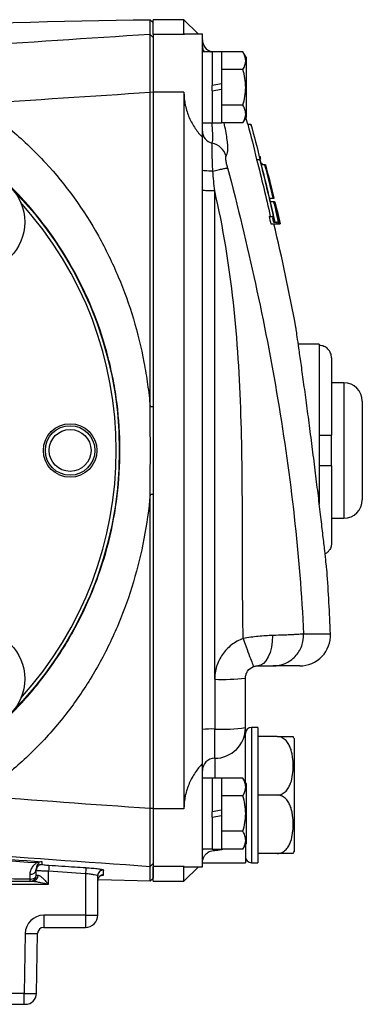
# Model space of a CAD drawing. Units: inches. Extents: x -30.4 to 34.9, y -15.8 to 25.3.
# Drawn here: x 16.1 to 18.3, y 1.4 to 7.7 of the extents above; entities that cross this region are included whole.
import ezdxf

# ---------------------------------------------------------------- set-up
doc = ezdxf.new("R2010")
doc.units = ezdxf.units.IN
doc.header["$MEASUREMENT"] = 0

msp = doc.modelspace()

# ---------------------------------------------------------------- linework, layer by layer
at = {"color": 7, "linetype": 'Continuous', "lineweight": 25}
for p, q in [((16.956, 7.643), (16.9375, 7.662)), ((17.1528, 7.6622), (16.956, 7.6622)), ((16.956, 7.5683), (16.956, 7.6622)), ((17.2457, 7.5693), (17.1528, 7.6622)), ((17.1528, 7.5683), (17.1528, 7.6622)), ((16.956, 7.5482), (16.9365, 7.5671)), ((17.1528, 7.5683), (16.956, 7.5683)), ((16.956, 7.5683), (16.956, 7.1985)), ((17.156, 7.567), (17.1528, 7.5683)), ((17.2709, 7.5693), (17.156, 7.5693)), ((17.2709, 6.9099), (17.2709, 7.5693)), ((16.956, 7.5482), (16.956, 7.5545)), ((17.3339, 7.4555), (17.2709, 7.4555)), ((17.393, 7.4565), (17.3339, 7.4565)), ((17.3339, 7.4565), (17.3339, 7.2409)), ((17.393, 7.4565), (17.393, 7.2513)), ((17.5306, 7.4564), (17.393, 7.4564)), ((17.5505, 7.422), (17.5306, 7.4564)), ((17.5505, 7.422), (17.5505, 7.0362)), ((17.5306, 7.3428), (17.393, 7.3428)), ((17.393, 7.2513), (17.3339, 7.2409)), ((17.393, 7.2513), (17.393, 7.2173)), ((16.956, 7.1965), (16.9368, 7.1976)), ((16.956, 7.1985), (16.956, 2.6141)), ((17.1528, 7.1985), (16.956, 7.1985)), ((17.1528, 7.1985), (17.1528, 2.6141)), ((17.3339, 7.2069), (17.3339, 7.2409)), ((17.3339, 7.2069), (17.393, 7.2173)), ((17.3339, 7.2069), (17.3339, 7.0018)), ((17.393, 7.2173), (17.393, 7.0018)), ((17.5306, 7.1155), (17.393, 7.1155)), ((17.2709, 7.0027), (17.3339, 7.0027)), ((17.3339, 7.0018), (17.393, 7.0018)), ((17.5306, 7.0018), (17.393, 7.0018)), ((17.5306, 7.0018), (17.5505, 7.0362)), ((17.5612, 6.9929), (17.5817, 6.9929)), ((17.5831, 6.9834), (17.5817, 6.9929)), ((17.2709, 6.5702), (17.2709, 6.9099)), ((17.6182, 6.7684), (17.6386, 6.7684)), ((17.6389, 6.7881), (17.6394, 6.7881)), ((17.6397, 6.7805), (17.6401, 6.7805)), ((17.6428, 6.7691), (17.6432, 6.7691)), ((17.6511, 6.743), (17.6508, 6.744)), ((17.6508, 6.744), (17.6512, 6.744)), ((17.654, 6.7333), (17.6514, 6.7433)), ((17.6694, 6.7333), (17.6486, 6.7333)), ((17.6532, 6.7363), (17.654, 6.7333)), ((17.6743, 6.7333), (17.6694, 6.7333)), ((17.6743, 6.7333), (17.6745, 6.7333)), ((17.6745, 6.7333), (17.6745, 6.7333)), ((17.6817, 6.6983), (17.6836, 6.6983)), ((17.2709, 3.1206), (17.2709, 6.5702)), ((17.3497, 3.4422), (17.3497, 6.5669)), ((17.7199, 6.556), (17.7174, 6.556)), ((17.7007, 6.521), (17.7214, 6.521)), ((17.7269, 6.4976), (17.7062, 6.4976)), ((17.7286, 6.521), (17.7288, 6.521)), ((17.7288, 6.521), (17.7294, 6.521)), ((17.7315, 6.4976), (17.7319, 6.4976)), ((17.7331, 6.4976), (17.7337, 6.4976)), ((17.7345, 6.4976), (17.7347, 6.4976)), ((17.7355, 6.4742), (17.7343, 6.4742)), ((17.7426, 6.4383), (17.7438, 6.4383)), ((17.7488, 6.4412), (17.7694, 6.3561)), ((17.6986, 6.4033), (17.7189, 6.4033)), ((17.7261, 6.4033), (17.7189, 6.4033)), ((17.7219, 6.3919), (17.7291, 6.3919)), ((17.7266, 6.3674), (17.7468, 6.3674)), ((17.7358, 6.3674), (17.7268, 6.4072)), ((17.7565, 6.3674), (17.7468, 6.3674)), ((17.7087, 6.3561), (17.7492, 6.3561)), ((17.7492, 6.3561), (17.7612, 6.3561)), ((17.7612, 6.3561), (17.7649, 6.3561)), ((17.7649, 6.3561), (17.7682, 6.3561)), ((17.769, 6.3561), (17.7681, 6.36)), ((17.7682, 6.3561), (17.7684, 6.3561)), ((17.7684, 6.3561), (17.769, 6.3561)), ((17.769, 6.3561), (17.7694, 6.3561)), ((17.7695, 6.3561), (17.7694, 6.3566)), ((17.7694, 6.3561), (17.7695, 6.3561)), ((18.019, 5.5854), (17.8851, 5.5854)), ((18.019, 5.5854), (18.019, 5.5782)), ((18.019, 5.5782), (18.019, 5.0047)), ((18.0977, 5.4986), (18.0977, 5.0047)), ((18.1764, 5.3394), (18.0977, 5.3394)), ((18.1764, 5.3394), (18.1764, 4.4732)), ((16.956, 5.1856), (16.9368, 5.1857)), ((18.2946, 5.2212), (18.2946, 4.5913)), ((18.019, 5.0047), (18.019, 4.8079)), ((18.0977, 4.8079), (18.0977, 5.0047)), ((18.019, 4.8079), (18.019, 4.5636)), ((18.0977, 4.8079), (18.0977, 4.314)), ((16.956, 4.6243), (16.9368, 4.6242)), ((18.0977, 4.4732), (18.1764, 4.4732)), ((17.919, 3.7332), (18.0909, 3.7332)), ((17.8942, 3.5283), (17.724, 3.5283)), ((17.3497, 3.4422), (17.3497, 3.1242)), ((17.5465, 3.1331), (17.5465, 3.4496)), ((17.2709, 2.9027), (17.2709, 3.1206)), ((17.3497, 2.9368), (17.3497, 3.1242)), ((17.5465, 2.7832), (17.5465, 3.1331)), ((17.6253, 3.1346), (17.5859, 3.1346)), ((17.5859, 3.1346), (17.5859, 2.2685)), ((17.6253, 3.1346), (17.6253, 2.2685)), ((17.7506, 3.0756), (17.6253, 3.0756)), ((17.8615, 2.3472), (17.8615, 3.0559)), ((17.2709, 2.2433), (17.2709, 2.9027)), ((17.3497, 2.9368), (17.3497, 2.8108)), ((17.3339, 2.8098), (17.2709, 2.8098)), ((17.393, 2.8108), (17.3339, 2.8108)), ((17.3339, 2.8108), (17.3339, 2.5953)), ((17.393, 2.8108), (17.393, 2.6057)), ((17.5306, 2.8108), (17.393, 2.8108)), ((17.5505, 2.7764), (17.5306, 2.8108)), ((17.5505, 2.7764), (17.5505, 2.3905)), ((17.5306, 2.6971), (17.393, 2.6971)), ((17.7506, 2.7016), (17.6253, 2.7016)), ((16.956, 2.6162), (16.9368, 2.6151)), ((17.1528, 2.6141), (16.956, 2.6141)), ((16.956, 2.6141), (16.956, 2.2442)), ((17.393, 2.6057), (17.3339, 2.5953)), ((17.3339, 2.5612), (17.3339, 2.5953)), ((17.393, 2.6057), (17.393, 2.5716)), ((17.3339, 2.5612), (17.393, 2.5716)), ((17.3339, 2.5612), (17.3339, 2.3561)), ((17.393, 2.5716), (17.393, 2.3561)), ((17.5306, 2.4698), (17.393, 2.4698)), ((17.2709, 2.3571), (17.3339, 2.3571)), ((17.3339, 2.3561), (17.393, 2.3561)), ((17.3497, 2.3561), (17.3497, 2.348)), ((17.5306, 2.3561), (17.393, 2.3561)), ((17.5306, 2.3561), (17.5505, 2.3905)), ((17.5465, 2.3837), (17.5465, 2.2685)), ((17.2709, 2.2685), (17.5465, 2.2685)), ((17.5859, 2.2685), (17.6253, 2.2685)), ((17.7506, 2.3275), (17.6253, 2.3275)), ((16.2867, 2.131), (16.2867, 2.216)), ((16.956, 2.2645), (16.9364, 2.2456)), ((17.1528, 2.2442), (16.956, 2.2442)), ((16.956, 2.1504), (16.956, 2.2442)), ((17.1528, 2.2442), (17.1564, 2.246)), ((17.1528, 2.1504), (17.1528, 2.2442)), ((17.1528, 2.1504), (17.2457, 2.2433)), ((17.1564, 2.2433), (17.2709, 2.2433)), ((16.1686, 2.1504), (16.185, 2.1504)), ((16.5229, 2.2005), (16.5229, 1.9325)), ((16.6016, 1.9338), (16.6016, 2.1858)), ((16.9374, 2.1507), (16.6067, 2.1584)), ((16.9373, 2.1506), (16.956, 2.1696)), ((16.956, 2.1504), (17.1528, 2.1504)), ((14.1922, 2.131), (16.2867, 2.131)), ((16.5229, 1.9325), (16.2552, 1.9325)), ((16.2552, 1.9325), (16.2552, 1.8551)), ((16.5229, 1.9325), (16.5229, 1.8551)), ((16.2552, 1.8551), (16.5229, 1.8551)), ((16.1371, 1.8164), (16.1304, 1.4326)), ((16.2092, 1.4326), (16.2159, 1.8164)), ((16.1304, 1.4326), (14.7811, 1.4326)), ((16.1304, 1.363), (16.1304, 1.4326)), ((14.7878, 1.363), (16.1304, 1.363)), ((16.1304, 1.363), (16.1383, 1.363))]:
    msp.add_line(p, q, dxfattribs=at)
at = {"color": 7, "linetype": 'Continuous', "lineweight": 25, "flags": 128}
for points in [[(17.5615, 6.9929), (17.5516, 7.027), (17.5495, 7.0345)], [(17.7214, 6.521), (17.7227, 6.521), (17.7239, 6.521), (17.725, 6.521), (17.726, 6.521), (17.7268, 6.521), (17.7275, 6.521), (17.7281, 6.521), (17.7286, 6.521)], [(17.7204, 3.7225), (17.7184, 3.6845), (17.7128, 3.648), (17.704, 3.6144), (17.6921, 3.585), (17.6777, 3.561), (17.6614, 3.5431), (17.6437, 3.532), (17.6253, 3.5283)], [(17.2709, 2.3314), (17.2724, 2.3467), (17.2753, 2.3571)], [(16.1668, 2.1638), (16.1747, 2.164), (16.1824, 2.1654), (16.1895, 2.1677), (16.1958, 2.1709), (16.2009, 2.1749), (16.2048, 2.1795), (16.2071, 2.1845), (16.2079, 2.1897)]]:
    msp.add_lwpolyline(points, dxfattribs=at)
at = {"color": 7, "linetype": 'Continuous', "lineweight": 25}
for centre, radius in [((14.3575, 4.9063), 2.3822), ((14.3575, 4.9063), 2.3819), ((15.8191, 6.3678), 0.315), ((16.4245, 4.9063), 0.1713), ((16.4245, 4.9063), 0.1585), ((16.4245, 4.9063), 0.1339), ((15.8191, 3.4447), 0.315)]:
    msp.add_circle(centre, radius, dxfattribs=at)
for centre, radius, start, end in [((17.3497, 7.5331), 0.0787, 180, 253.74075), ((17.3494, 6.9499), 0.0785, 180.10312, 258.49245), ((17.3081, 6.757), 0.1189, 15.61856, 77.56602), ((4.3228, 3.1703), 13.8189, 14.03218, 14.94166), ((14.3575, 4.9063), 2.3622, 317.84225, 42.15774), ((4.3228, 3.1703), 13.8189, 13.39371, 13.60772), ((4.3228, 3.1703), 13.7795, 10.5453, 13.36736), ((18.1764, 5.2212), 0.1181, 0, 90), ((18.1764, 4.5913), 0.1181, 270, 0), ((4.3228, 3.1703), 13.7795, 2.34113, 4.01107), ((17.8942, 3.7252), 0.1969, 270, 2.34113), ((17.3988, 4.7645), 1.3232, 267.87154, 276.40919), ((17.33, 2.6888), 0.4358, 87.41667, 97.7928), ((17.3988, 4.2127), 1.0896, 267.41667, 277.7928), ((17.3499, 3.1334), 0.1966, 269.92312, 359.92291), ((17.5859, 3.0953), 0.0394, 90, 180), ((17.7506, 3.0153), 0.1181, 20.0871, 30.65597), ((17.3496, 2.8582), 0.0786, 89.92312, 179.92291), ((17.7506, 2.3878), 0.1181, 329.32181, 339.9129), ((17.5859, 2.3079), 0.0394, 180, 270), ((16.1722, 2.2307), 0.0362, 260.8937, 350.6751), ((16.2433, 2.2211), 0.0354, 86.06736, 179.92835), ((24.8867, 1.6491), 8.6186, 175.99805, 176.22899), ((25.3503, 1.6385), 8.8453, 176.13222, 176.35731), ((16.6371, 2.1858), 0.0354, 86.45045, 179.94938), ((16.2032, 2.1618), 0.0365, 177.00086, 198.33366), ((16.1686, 2.1897), 0.0394, 270, 360), ((16.1821, 2.1871), 0.0369, 274.54466, 3.49753), ((16.6371, 2.1553), 0.0354, 87.09923, 179.97356), ((16.2552, 1.8144), 0.1181, 90, 179), ((16.5426, 3.0614), 1.1291, 269.00137, 272.99833), ((16.5229, 1.9338), 0.0787, 270, 360), ((16.2552, 1.8157), 0.0394, 90, 179), ((16.1765, 2.9446), 1.1288, 268.00162, 271.99838), ((16.1383, 1.4338), 0.0709, 270, 359)]:
    msp.add_arc(centre, radius, start, end, dxfattribs=at)
for centre, major_axis, ratio, start_param, end_param in [((16.2867, 2.1897), (0.0787, 0), 0.008726, 3.141593, 3.675297), ((16.1304, 1.4338), (0.0787, -0.0012), 0.015705, 4.712666, 6.283158)]:
    msp.add_ellipse(centre, major_axis=major_axis, ratio=ratio, start_param=start_param, end_param=end_param, dxfattribs=at)
for points in [[(9.9596, 7.0627), (12.2661, 7.4346), (14.5985, 7.6351), (16.9375, 7.662)], [(16.9365, 7.5671), (16.9368, 7.6301), (16.9372, 7.6617), (16.9375, 7.662)], [(15.8217, 7.1227), (16.1933, 7.15), (16.565, 7.1749), (16.9368, 7.1976)], [(16.9368, 5.1857), (16.9368, 5.8568), (16.9368, 6.5277), (16.9368, 7.1976)], [(16.956, 7.1965), (16.956, 6.5269), (16.956, 5.8563), (16.956, 5.1856)], [(17.5612, 6.9929), (17.5821, 6.9182), (17.6011, 6.8433), (17.6182, 6.7684)], [(17.5817, 6.9929), (17.6026, 6.9182), (17.6215, 6.8433), (17.6386, 6.7684)], [(17.6182, 6.7684), (17.6494, 6.647), (17.6786, 6.5253), (17.7058, 6.4033)], [(17.6386, 6.7684), (17.6697, 6.647), (17.6989, 6.5253), (17.7261, 6.4033)], [(17.6397, 6.7805), (17.6399, 6.783), (17.6396, 6.7856), (17.6389, 6.7881)], [(17.6394, 6.7881), (17.64, 6.7856), (17.6403, 6.783), (17.6401, 6.7805)], [(17.6428, 6.7691), (17.6423, 6.771), (17.6413, 6.7748), (17.6402, 6.7786), (17.6397, 6.7805)], [(17.6401, 6.7805), (17.6407, 6.7786), (17.6417, 6.7748), (17.6427, 6.771), (17.6432, 6.7691)], [(17.7291, 6.3919), (17.7017, 6.5151), (17.6724, 6.6379), (17.641, 6.7603)], [(17.6512, 6.744), (17.6519, 6.7414), (17.6526, 6.7388), (17.6532, 6.7363)], [(17.3497, 6.5669), (17.3459, 6.609), (17.3418, 6.6511), (17.3376, 6.693)], [(17.6694, 6.7333), (17.6874, 6.6627), (17.7048, 6.5919), (17.7214, 6.521)], [(17.6836, 6.6983), (17.6805, 6.71), (17.6774, 6.7217), (17.6743, 6.7333)], [(17.6745, 6.7333), (17.6933, 6.6627), (17.7114, 6.5919), (17.7288, 6.521)], [(17.7174, 6.556), (17.7058, 6.6035), (17.6939, 6.6509), (17.6817, 6.6983)], [(17.7286, 6.521), (17.7257, 6.5327), (17.7228, 6.5444), (17.7199, 6.556)], [(17.7315, 6.4976), (17.7303, 6.4976), (17.7287, 6.4976), (17.7269, 6.4976)], [(17.7269, 6.4976), (17.737, 6.4542), (17.7469, 6.4108), (17.7565, 6.3674)], [(17.7509, 6.4149), (17.7445, 6.4425), (17.7381, 6.47), (17.7315, 6.4976)], [(17.7319, 6.4976), (17.7432, 6.4505), (17.7542, 6.4033), (17.7649, 6.3561)], [(17.761, 6.3795), (17.7519, 6.4189), (17.7426, 6.4582), (17.7331, 6.4976)], [(17.7337, 6.4976), (17.7433, 6.4582), (17.7526, 6.4189), (17.7617, 6.3795)], [(17.7682, 6.3561), (17.7572, 6.4033), (17.746, 6.4505), (17.7345, 6.4976)], [(17.7347, 6.4976), (17.7462, 6.4505), (17.7574, 6.4033), (17.7684, 6.3561)], [(17.7343, 6.4742), (17.7371, 6.4622), (17.7399, 6.4503), (17.7426, 6.4383)], [(17.7438, 6.4383), (17.7411, 6.4503), (17.7383, 6.4622), (17.7355, 6.4742)], [(17.6986, 6.4033), (17.702, 6.3875), (17.7054, 6.3718), (17.7087, 6.3561)], [(17.7189, 6.4033), (17.7215, 6.3913), (17.724, 6.3793), (17.7266, 6.3674)], [(17.7272, 6.3674), (17.7254, 6.3756), (17.7237, 6.3837), (17.7219, 6.3919)], [(17.7468, 6.3674), (17.7476, 6.3636), (17.7484, 6.3598), (17.7492, 6.3561)], [(17.748, 6.4149), (17.7491, 6.4149), (17.75, 6.4149), (17.7509, 6.4149)], [(17.7612, 6.3561), (17.7569, 6.3757), (17.7525, 6.3953), (17.748, 6.4149)], [(17.7617, 6.3795), (17.7615, 6.3795), (17.7612, 6.3795), (17.761, 6.3795)], [(16.9368, 4.6241), (16.9383, 4.8111), (16.9383, 4.9986), (16.9368, 5.1857)], [(16.956, 5.1856), (16.956, 4.9985), (16.956, 4.8115), (16.956, 4.6244)], [(16.9368, 2.6151), (16.9368, 3.2841), (16.9368, 3.954), (16.9368, 4.6241)], [(16.956, 4.6244), (16.956, 3.9546), (16.956, 3.2849), (16.956, 2.6162)], [(16.9368, 2.6151), (16.568, 2.6406), (16.1993, 2.6675), (15.8307, 2.6956)], [(14.6574, 2.4004), (15.1866, 2.3551), (15.7161, 2.3134), (16.2459, 2.2752)], [(16.2272, 2.2713), (16.2208, 2.268), (16.2137, 2.2666), (16.2065, 2.2671)], [(16.2459, 2.2752), (16.2394, 2.2756), (16.2329, 2.2743), (16.2272, 2.2713)], [(16.2458, 2.2564), (16.2458, 2.2624), (16.2459, 2.2686), (16.2459, 2.2752)], [(16.2079, 2.1897), (16.2079, 2.2023), (16.2079, 2.214), (16.2079, 2.2248)], [(16.2867, 2.216), (16.3654, 2.2107), (16.4442, 2.2055), (16.5229, 2.2005)], [(16.6389, 2.1906), (16.639, 2.1992), (16.6391, 2.2094), (16.6392, 2.2211)], [(16.9373, 2.1506), (16.937, 2.1513), (16.9366, 2.1825), (16.9364, 2.2456)], [(16.956, 2.2645), (16.956, 2.2015), (16.956, 2.1703), (16.956, 2.1696)], [(15.8595, 2.1504), (15.9625, 2.1504), (16.0656, 2.1504), (16.1686, 2.1504)], [(16.1665, 2.1949), (16.1666, 2.1853), (16.1667, 2.1749), (16.1668, 2.1638)]]:
    msp.add_open_spline(points, degree=3, dxfattribs=at)
for points, knots in [([(16.9365, 7.5671), (16.145, 7.5193), (15.3542, 7.4613), (13.7747, 7.3247), (12.986, 7.2461), (11.4107, 7.0682), (10.6243, 6.9688), (9.0549, 6.7485), (8.2716, 6.6275), (7.4904, 6.4949)], [0, 0, 0, 0, 0.25, 0.25, 0.5, 0.5, 0.75, 0.75, 1, 1, 1, 1]), ([(16.9368, 7.1976), (16.9366, 7.2928), (16.9364, 7.3839), (16.9363, 7.5187), (16.9363, 7.5608), (16.9365, 7.5671)], [0, 0, 0, 0, 0.00682274, 0.00682274, 0.01364548, 0.01364548, 0.01364548, 0.01364548]), ([(16.956, 7.5482), (16.956, 7.5422), (16.956, 7.5022), (16.956, 7.3738), (16.956, 7.2871), (16.956, 7.1965)], [0, 0, 0, 0, 0.00682274, 0.00682274, 0.01364548, 0.01364548, 0.01364548, 0.01364548]), ([(17.2709, 7.4933), (17.2714, 7.4856), (17.2723, 7.4723), (17.2787, 7.4605), (17.2814, 7.4555)], [0, 0, 0, 0, 0.572348, 1, 1, 1, 1]), ([(17.3283, 7.4538), (17.3282, 7.455), (17.3279, 7.4575), (17.3277, 7.4575), (17.3276, 7.4575)], [0, 0, 0, 0, 0.483985, 1, 1, 1, 1]), ([(17.5306, 7.3428), (17.5413, 7.3613), (17.5482, 7.3802), (17.5482, 7.4043), (17.5478, 7.4092), (17.5462, 7.4188), (17.545, 7.4235), (17.5404, 7.4378), (17.536, 7.4471), (17.5306, 7.4564)], [0, 0, 0, 0, 0.5, 0.5, 0.625, 0.625, 0.75, 0.75, 1, 1, 1, 1]), ([(17.5306, 7.1155), (17.5359, 7.134), (17.5404, 7.1529), (17.5465, 7.1908), (17.5482, 7.2099), (17.5482, 7.2484), (17.5465, 7.2679), (17.5403, 7.3058), (17.5359, 7.3244), (17.5306, 7.3428)], [0, 0, 0, 0, 0.25, 0.25, 0.5, 0.5, 0.75, 0.75, 1, 1, 1, 1]), ([(17.1528, 7.1985), (17.1528, 7.1698), (17.1559, 7.1417), (17.1647, 7.1004), (17.1684, 7.0867), (17.1769, 7.0605), (17.1817, 7.0478), (17.1924, 7.0232), (17.1983, 7.0112), (17.211, 6.9882), (17.2177, 6.9773), (17.2389, 6.946), (17.2543, 6.9271), (17.2709, 6.9099)], [0, 0, 0, 0, 0.25, 0.25, 0.375, 0.375, 0.5, 0.5, 0.625, 0.625, 0.75, 0.75, 1, 1, 1, 1]), ([(15.8217, 7.1227), (15.9029, 7.0701), (15.9808, 7.0123), (16.0924, 6.9179), (16.1288, 6.8851), (16.1995, 6.8174), (16.2336, 6.7826), (16.3981, 6.6043), (16.5107, 6.4477), (16.6287, 6.2367), (16.6511, 6.1938), (16.6937, 6.1064), (16.7536, 5.9744), (16.8018, 5.8393), (16.8564, 5.6567), (16.8789, 5.5642), (16.9058, 5.4234), (16.9136, 5.3761), (16.927, 5.281), (16.9325, 5.2333), (16.9368, 5.1858)], [0, 0, 0, 0, 0.125, 0.125, 0.1875, 0.1875, 0.25, 0.25, 0.5, 0.5, 0.5625, 0.5625, 0.625, 0.75, 0.75, 0.875, 0.875, 0.9375, 0.9375, 1, 1, 1, 1]), ([(17.5306, 7.0018), (17.5413, 7.0204), (17.5482, 7.0392), (17.5482, 7.0634), (17.5478, 7.0682), (17.5462, 7.0778), (17.545, 7.0826), (17.5404, 7.0968), (17.536, 7.1062), (17.5306, 7.1155)], [0, 0, 0, 0, 0.5, 0.5, 0.625, 0.625, 0.75, 0.75, 1, 1, 1, 1]), ([(17.3337, 6.873), (17.3354, 6.8779), (17.3392, 6.8892), (17.338, 6.9319), (17.3352, 6.9733), (17.3335, 6.9909), (17.3325, 7.001)], [0, 0, 0, 0, 0.325336, 0.761005, 0.862871, 1, 1, 1, 1]), ([(17.4226, 6.789), (17.4274, 6.7975), (17.4368, 6.8147), (17.4319, 6.8931), (17.4172, 6.9677), (17.4104, 7.0018)], [0, 0, 0, 0, 0.351948, 0.704251, 1, 1, 1, 1]), ([(15.6668, 2.9107), (15.7483, 2.9644), (15.8268, 3.0231), (15.9774, 3.1512), (16.0485, 3.2198), (16.1811, 3.3643), (16.2428, 3.4405), (16.3285, 3.5606), (16.3559, 3.6017), (16.4083, 3.6857), (16.4334, 3.7289), (16.5514, 3.9475), (16.6228, 4.1311), (16.6954, 4.4191), (16.7138, 4.5178), (16.738, 4.7144), (16.7438, 4.8128), (16.7434, 5.0097), (16.7371, 5.1082), (16.7183, 5.2561), (16.7105, 5.3055), (16.6918, 5.4032), (16.681, 5.4515), (16.6196, 5.6906), (16.5475, 5.8741), (16.3566, 6.2241), (16.2415, 6.3836), (16.0748, 6.5638), (16.0403, 6.5988), (15.969, 6.667), (15.932, 6.7002), (15.819, 6.7955), (15.7405, 6.8538), (15.659, 6.907)], [0, 0, 0, 0, 0.0625, 0.0625, 0.125, 0.125, 0.1875, 0.1875, 0.21875, 0.21875, 0.25, 0.25, 0.375, 0.375, 0.4375, 0.4375, 0.5, 0.5, 0.5625, 0.5625, 0.59375, 0.59375, 0.625, 0.625, 0.75, 0.75, 0.875, 0.875, 0.90625, 0.90625, 0.9375, 0.9375, 1, 1, 1, 1]), ([(17.3376, 6.693), (17.3371, 6.7045), (17.3367, 6.7158), (17.3358, 6.7379), (17.3354, 6.7488), (17.3347, 6.7697), (17.3344, 6.7796), (17.3338, 6.7983), (17.3336, 6.8072), (17.3332, 6.8237), (17.3331, 6.8311), (17.3329, 6.8442), (17.3329, 6.8501), (17.333, 6.8648), (17.3333, 6.8709), (17.3337, 6.873)], [0, 0, 0, 0, 0.125, 0.125, 0.25, 0.25, 0.375, 0.375, 0.5, 0.5, 0.625, 0.625, 0.75, 0.75, 1, 1, 1, 1]), ([(17.4325, 6.7134), (17.43, 6.7228), (17.4278, 6.7322), (17.4251, 6.7453), (17.4242, 6.7495), (17.4228, 6.7576), (17.4223, 6.7613), (17.4213, 6.7683), (17.421, 6.7715), (17.4206, 6.7771), (17.4205, 6.7796), (17.4207, 6.7837), (17.4209, 6.7854), (17.4216, 6.7878), (17.422, 6.7886), (17.4226, 6.789)], [0, 0, 0, 0, 0.25, 0.25, 0.375, 0.375, 0.5, 0.5, 0.625, 0.625, 0.75, 0.75, 0.875, 0.875, 1, 1, 1, 1]), ([(17.3376, 6.693), (17.3284, 6.6932), (17.3195, 6.6934), (17.3033, 6.6942), (17.2959, 6.6947), (17.2838, 6.6959), (17.2791, 6.6966), (17.2726, 6.6981), (17.2709, 6.6989), (17.2709, 6.6997)], [0, 0, 0, 0, 0.25, 0.25, 0.5, 0.5, 0.75, 0.75, 1, 1, 1, 1]), ([(17.3376, 6.693), (17.349, 6.6959), (17.3606, 6.6988), (17.3824, 6.704), (17.3926, 6.7063), (17.4099, 6.71), (17.417, 6.7114), (17.4275, 6.7131), (17.4308, 6.7134), (17.4325, 6.7134)], [0, 0, 0, 0, 0.25, 0.25, 0.5, 0.5, 0.75, 0.75, 1, 1, 1, 1]), ([(17.4325, 6.7134), (17.4969, 6.4677), (17.5565, 6.2211), (17.6642, 5.7267), (17.7124, 5.4789), (17.7957, 4.9823), (17.8308, 4.7335), (17.8863, 4.2346), (17.9067, 3.9845), (17.919, 3.7332)], [0, 0, 0, 0, 0.25, 0.25, 0.5, 0.5, 0.75, 0.75, 1, 1, 1, 1]), ([(17.3497, 6.5669), (17.3394, 6.5669), (17.3291, 6.567), (17.31, 6.5673), (17.3013, 6.5676), (17.2867, 6.5682), (17.2809, 6.5686), (17.273, 6.5694), (17.2709, 6.5698), (17.2709, 6.5702)], [0, 0, 0, 0, 0.25, 0.25, 0.5, 0.5, 0.75, 0.75, 1, 1, 1, 1]), ([(17.5319, 3.7028), (17.5273, 3.94), (17.5277, 4.1773), (17.527, 4.5346), (17.5266, 4.6539), (17.5239, 4.8931), (17.5217, 5.0129), (17.51, 5.3727), (17.4957, 5.6131), (17.4432, 6.0925), (17.405, 6.3313), (17.3497, 6.5669)], [0, 0, 0, 0, 0.25, 0.25, 0.375, 0.375, 0.5, 0.5, 0.75, 0.75, 1, 1, 1, 1]), ([(18.0686, 4.1342), (18.0683, 4.137), (18.0677, 4.1427), (18.0625, 4.1897), (18.0545, 4.2617), (18.0433, 4.3599), (18.0295, 4.4786), (18.0134, 4.6143), (17.9955, 4.7609), (17.9763, 4.9135), (17.9565, 5.0659), (17.9371, 5.2124), (17.9186, 5.3478), (17.9021, 5.4663), (17.8881, 5.5644), (17.8777, 5.6365), (17.8709, 5.6837), (17.87, 5.6893), (17.8696, 5.6921)], [0, 0, 0, 0, 0.062442, 0.12484, 0.187267, 0.249726, 0.312189, 0.374721, 0.437267, 0.499858, 0.562459, 0.624997, 0.68759, 0.749987, 0.81254, 0.874854, 0.937579, 1, 1, 1, 1]), ([(18.0977, 5.4986), (18.0977, 5.5037), (18.0972, 5.5089), (18.0952, 5.5191), (18.0937, 5.5241), (18.0879, 5.5385), (18.0821, 5.5474), (18.0712, 5.5584), (18.0672, 5.5618), (18.0586, 5.5676), (18.0541, 5.5701), (18.0445, 5.5741), (18.0395, 5.5757), (18.0293, 5.5777), (18.0242, 5.5782), (18.019, 5.5782)], [0, 0, 0, 0, 0.125, 0.125, 0.25, 0.25, 0.5, 0.5, 0.625, 0.625, 0.75, 0.75, 0.875, 0.875, 1, 1, 1, 1]), ([(18.019, 5.0047), (18.0293, 5.0047), (18.0397, 5.0047), (18.0587, 5.0047), (18.0676, 5.0047), (18.0785, 5.0047), (18.0817, 5.0047), (18.0874, 5.0047), (18.0899, 5.0047), (18.0957, 5.0047), (18.0977, 5.0047), (18.0977, 5.0047)], [0, 0, 0, 0, 0.25, 0.25, 0.5, 0.5, 0.625, 0.625, 0.75, 0.75, 1, 1, 1, 1]), ([(18.0977, 4.8079), (18.0977, 4.8079), (18.0972, 4.8079), (18.0952, 4.8079), (18.0937, 4.8079), (18.0879, 4.8079), (18.0821, 4.8079), (18.0712, 4.8079), (18.0672, 4.8079), (18.0586, 4.8079), (18.0541, 4.8079), (18.0444, 4.8079), (18.0395, 4.8079), (18.0294, 4.8079), (18.0242, 4.8079), (18.019, 4.8079)], [0, 0, 0, 0, 0.125, 0.125, 0.25, 0.25, 0.5, 0.5, 0.625, 0.625, 0.75, 0.75, 0.875, 0.875, 1, 1, 1, 1]), ([(16.9368, 4.6243), (16.9282, 4.53), (16.915, 4.4351), (16.8792, 4.2479), (16.8568, 4.1558), (16.8026, 3.9741), (16.7708, 3.8846), (16.7154, 3.7525), (16.6956, 3.7089), (16.6536, 3.6222), (16.6312, 3.5793), (16.5608, 3.453), (16.5094, 3.372), (16.3976, 3.2164), (16.3371, 3.1419), (16.2394, 3.0354), (16.2056, 3.0007), (16.1358, 2.9334), (16.0997, 2.9007), (15.9887, 2.8063), (15.9113, 2.7483), (15.8307, 2.6956)], [0, 0, 0, 0, 0.125, 0.125, 0.25, 0.25, 0.375, 0.375, 0.4375, 0.4375, 0.5, 0.5, 0.625, 0.625, 0.75, 0.75, 0.8125, 0.8125, 0.875, 0.875, 1, 1, 1, 1]), ([(18.0977, 4.314), (18.0971, 4.3067), (18.0959, 4.2903), (18.0857, 4.2701), (18.0722, 4.2538), (18.0617, 4.2479), (18.0563, 4.2449)], [0, 0, 0, 0, 0.258096, 0.578625, 0.782549, 1, 1, 1, 1]), ([(17.7204, 3.7225), (17.7059, 3.7221), (17.6909, 3.7215), (17.6603, 3.7196), (17.6448, 3.7183), (17.5973, 3.7136), (17.5644, 3.709), (17.5319, 3.7028)], [0, 0, 0, 0, 0.25, 0.25, 0.5, 0.5, 1, 1, 1, 1]), ([(17.919, 3.7332), (17.9185, 3.7331), (17.9179, 3.733), (17.9167, 3.7327), (17.916, 3.7326), (17.9139, 3.7323), (17.9122, 3.732), (17.9067, 3.7313), (17.9021, 3.7308), (17.8913, 3.7299), (17.885, 3.7294), (17.8708, 3.7285), (17.863, 3.728), (17.8459, 3.7271), (17.8367, 3.7266), (17.8168, 3.7257), (17.8061, 3.7253), (17.7721, 3.724), (17.7473, 3.7232), (17.7204, 3.7225)], [0, 0, 0, 0, 0.03125, 0.03125, 0.0625, 0.0625, 0.125, 0.125, 0.25, 0.25, 0.375, 0.375, 0.5, 0.5, 0.625, 0.625, 0.75, 0.75, 1, 1, 1, 1]), ([(17.724, 3.5283), (17.7502, 3.5283), (17.7764, 3.5337), (17.8246, 3.5545), (17.8466, 3.5698), (17.8829, 3.6079), (17.8972, 3.6307), (17.9158, 3.6802), (17.9201, 3.7068), (17.919, 3.7332)], [0, 0, 0, 0, 0.25, 0.25, 0.5, 0.5, 0.75, 0.75, 1, 1, 1, 1]), ([(17.5319, 3.7028), (17.5185, 3.698), (17.5056, 3.6921), (17.4807, 3.6785), (17.4688, 3.6707), (17.4465, 3.6535), (17.4361, 3.6441), (17.4166, 3.6237), (17.4076, 3.6126), (17.3914, 3.5895), (17.3843, 3.5774), (17.3719, 3.5522), (17.3666, 3.5389), (17.3539, 3.4984), (17.3497, 3.4707), (17.3497, 3.4422)], [0, 0, 0, 0, 0.125, 0.125, 0.25, 0.25, 0.375, 0.375, 0.5, 0.5, 0.625, 0.625, 0.75, 0.75, 1, 1, 1, 1]), ([(17.5319, 3.7028), (17.5405, 3.679), (17.549, 3.6554), (17.5649, 3.6119), (17.5722, 3.5921), (17.5845, 3.559), (17.5895, 3.5459), (17.5964, 3.5281), (17.5983, 3.5236), (17.5986, 3.5237)], [0, 0, 0, 0, 0.25, 0.25, 0.5, 0.5, 0.75, 0.75, 1, 1, 1, 1]), ([(17.5986, 3.5237), (17.6016, 3.5248), (17.6046, 3.5256), (17.6101, 3.5269), (17.6125, 3.5273), (17.619, 3.5282), (17.6223, 3.5283), (17.6253, 3.5283)], [0, 0, 0, 0, 0.25, 0.25, 0.5, 0.5, 1, 1, 1, 1]), ([(17.6253, 3.5283), (17.6386, 3.5283), (17.6509, 3.5283), (17.6734, 3.5283), (17.6834, 3.5283), (17.7004, 3.5283), (17.7075, 3.5283), (17.7183, 3.5283), (17.722, 3.5283), (17.724, 3.5283)], [0, 0, 0, 0, 0.25, 0.25, 0.5, 0.5, 0.75, 0.75, 1, 1, 1, 1]), ([(17.5465, 3.4496), (17.5465, 3.4577), (17.5477, 3.4655), (17.5526, 3.4809), (17.5561, 3.4881), (17.5699, 3.5079), (17.5833, 3.5182), (17.5986, 3.5237)], [0, 0, 0, 0, 0.25, 0.25, 0.5, 0.5, 1, 1, 1, 1]), ([(6.9891, 3.2713), (7.8141, 3.1549), (8.6405, 3.0474), (10.2953, 2.8478), (11.1236, 2.7557), (12.7821, 2.5859), (13.612, 2.5082), (15.2732, 2.3665), (16.1045, 2.3026), (16.9364, 2.2456)], [0, 0, 0, 0, 0.25, 0.25, 0.5, 0.5, 0.75, 0.75, 1, 1, 1, 1]), ([(17.7506, 2.7016), (17.7561, 2.7016), (17.7615, 2.7022), (17.772, 2.7048), (17.7771, 2.7067), (17.7866, 2.7113), (17.7911, 2.7141), (17.7993, 2.7203), (17.8031, 2.7237), (17.81, 2.731), (17.8132, 2.7349), (17.819, 2.7429), (17.8216, 2.747), (17.8288, 2.7596), (17.8327, 2.7684), (17.8424, 2.7955), (17.8462, 2.8139), (17.8511, 2.851), (17.8521, 2.8699), (17.8521, 2.9073), (17.8511, 2.926), (17.8474, 2.9538), (17.8458, 2.963), (17.8417, 2.9815), (17.8391, 2.9907), (17.8327, 3.0087), (17.8288, 3.0176), (17.8192, 3.0345), (17.8135, 3.0425), (17.803, 3.0534), (17.7993, 3.0568), (17.7911, 3.063), (17.7866, 3.0658), (17.7771, 3.0705), (17.7721, 3.0723), (17.7615, 3.0749), (17.7561, 3.0756), (17.7506, 3.0756)], [0, 0, 0, 0, 0.03125, 0.03125, 0.0625, 0.0625, 0.09375, 0.09375, 0.125, 0.125, 0.15625, 0.15625, 0.1875, 0.1875, 0.25, 0.25, 0.375, 0.375, 0.5, 0.5, 0.625, 0.625, 0.6875, 0.6875, 0.75, 0.75, 0.8125, 0.8125, 0.875, 0.875, 0.90625, 0.90625, 0.9375, 0.9375, 0.96875, 0.96875, 1, 1, 1, 1]), ([(17.7506, 3.0756), (17.7563, 3.0756), (17.7687, 3.0756), (17.7893, 3.0756), (17.8132, 3.0756), (17.8399, 3.0756), (17.8484, 3.0756), (17.8542, 3.0756), (17.8521, 3.0756), (17.8521, 3.0756)], [0, 0, 0, 0, 0.06571, 0.143127, 0.259241, 0.442574, 0.803342, 0.999188, 1, 1, 1, 1]), ([(17.2709, 2.9027), (17.2543, 2.8855), (17.2389, 2.8666), (17.2177, 2.8353), (17.211, 2.8244), (17.1984, 2.8015), (17.1924, 2.7895), (17.1818, 2.7649), (17.1769, 2.7523), (17.1685, 2.7261), (17.1648, 2.7125), (17.1559, 2.671), (17.1528, 2.6428), (17.1528, 2.6141)], [0, 0, 0, 0, 0.25, 0.25, 0.375, 0.375, 0.5, 0.5, 0.625, 0.625, 0.75, 0.75, 1, 1, 1, 1]), ([(17.5306, 2.6971), (17.5413, 2.7157), (17.5482, 2.7345), (17.5482, 2.7586), (17.5478, 2.7635), (17.5462, 2.7731), (17.545, 2.7779), (17.5404, 2.7921), (17.536, 2.8015), (17.5306, 2.8108)], [0, 0, 0, 0, 0.5, 0.5, 0.625, 0.625, 0.75, 0.75, 1, 1, 1, 1]), ([(17.5306, 2.4698), (17.5359, 2.4883), (17.5404, 2.5072), (17.5465, 2.5452), (17.5482, 2.5643), (17.5482, 2.6027), (17.5465, 2.6222), (17.5403, 2.6601), (17.5359, 2.6787), (17.5306, 2.6971)], [0, 0, 0, 0, 0.25, 0.25, 0.5, 0.5, 0.75, 0.75, 1, 1, 1, 1]), ([(17.7506, 2.3275), (17.7561, 2.3275), (17.7615, 2.3282), (17.772, 2.3307), (17.7771, 2.3326), (17.7866, 2.3373), (17.7911, 2.3401), (17.7993, 2.3463), (17.8031, 2.3497), (17.81, 2.357), (17.8132, 2.3609), (17.819, 2.3689), (17.8216, 2.373), (17.8288, 2.3856), (17.8327, 2.3944), (17.8424, 2.4215), (17.8462, 2.4398), (17.8511, 2.477), (17.8521, 2.4958), (17.8521, 2.5333), (17.8511, 2.5519), (17.8474, 2.5798), (17.8458, 2.589), (17.8417, 2.6075), (17.8391, 2.6167), (17.8327, 2.6347), (17.8288, 2.6435), (17.8192, 2.6604), (17.8135, 2.6684), (17.803, 2.6794), (17.7993, 2.6828), (17.7911, 2.689), (17.7866, 2.6918), (17.7771, 2.6965), (17.7721, 2.6983), (17.7615, 2.7009), (17.7561, 2.7016), (17.7506, 2.7016)], [0, 0, 0, 0, 0.03125, 0.03125, 0.0625, 0.0625, 0.09375, 0.09375, 0.125, 0.125, 0.15625, 0.15625, 0.1875, 0.1875, 0.25, 0.25, 0.375, 0.375, 0.5, 0.5, 0.625, 0.625, 0.6875, 0.6875, 0.75, 0.75, 0.8125, 0.8125, 0.875, 0.875, 0.90625, 0.90625, 0.9375, 0.9375, 0.96875, 0.96875, 1, 1, 1, 1]), ([(16.9364, 2.2456), (16.9362, 2.252), (16.9361, 2.2941), (16.9363, 2.4289), (16.9365, 2.5206), (16.9368, 2.6151)], [0, 0, 0, 0, 0.00682211, 0.00682211, 0.01364421, 0.01364421, 0.01364421, 0.01364421]), ([(16.956, 2.6162), (16.956, 2.5262), (16.956, 2.439), (16.956, 2.3107), (16.956, 2.2706), (16.956, 2.2645)], [0, 0, 0, 0, 0.00682211, 0.00682211, 0.01364421, 0.01364421, 0.01364421, 0.01364421]), ([(17.5306, 2.3561), (17.5413, 2.3747), (17.5482, 2.3935), (17.5482, 2.4177), (17.5478, 2.4225), (17.5462, 2.4321), (17.545, 2.4369), (17.5404, 2.4511), (17.536, 2.4605), (17.5306, 2.4698)], [0, 0, 0, 0, 0.5, 0.5, 0.625, 0.625, 0.75, 0.75, 1, 1, 1, 1]), ([(16.2065, 2.2671), (15.9276, 2.2863), (15.4299, 2.3226), (14.9325, 2.3622), (14.7139, 2.3803)], [0.000972, 0.000972, 0.000972, 0.000972, 0.56, 0.9987161, 0.9987161, 0.9987161, 0.9987161]), ([(17.2709, 2.2685), (17.2709, 2.2685), (17.2709, 2.2707), (17.2715, 2.2792), (17.2723, 2.2855), (17.2765, 2.2982), (17.2784, 2.3029), (17.2843, 2.3132), (17.2881, 2.3186), (17.2988, 2.3297), (17.3058, 2.3354), (17.3201, 2.3424), (17.3254, 2.3444), (17.3371, 2.3472), (17.3433, 2.348), (17.3497, 2.348)], [0, 0, 0, 0, 0.25, 0.25, 0.5, 0.5, 0.625, 0.625, 0.75, 0.75, 0.875, 0.875, 0.9375, 0.9375, 1, 1, 1, 1]), ([(17.3497, 2.348), (17.3639, 2.3484), (17.3823, 2.3489), (17.3977, 2.3548), (17.4013, 2.3561)], [0, 0, 0, 0, 0.767846, 1, 1, 1, 1]), ([(16.2079, 2.2248), (16.2079, 2.2319), (16.2094, 2.238), (16.2131, 2.2484), (16.2154, 2.2528), (16.2225, 2.264), (16.2273, 2.2687), (16.2272, 2.2713)], [0, 0, 0, 0, 0.25, 0.25, 0.5, 0.5, 1, 1, 1, 1]), ([(17.8521, 2.3275), (17.8504, 2.3275), (17.8478, 2.3275), (17.819, 2.3275), (17.7923, 2.3275), (17.7713, 2.3275), (17.7565, 2.3275), (17.7506, 2.3275)], [0, 0, 0, 0, 0.4844312, 0.7283272, 0.8295579, 0.9315878, 1, 1, 1, 1]), ([(16.2065, 2.2671), (16.2066, 2.2658), (16.2038, 2.2634), (16.1958, 2.2564), (16.1906, 2.2517), (16.1808, 2.2399), (16.1761, 2.2329), (16.1707, 2.2203), (16.1692, 2.2157), (16.1671, 2.2059), (16.1665, 2.2006), (16.1665, 2.1949)], [0, 0, 0, 0, 0.25, 0.25, 0.5, 0.5, 0.75, 0.75, 0.875, 0.875, 1, 1, 1, 1]), ([(16.2079, 2.2212), (16.2079, 2.2209), (16.21, 2.2205), (16.2179, 2.2196), (16.2238, 2.2192), (16.2346, 2.2185), (16.2387, 2.2182), (16.2473, 2.2177), (16.2518, 2.2175), (16.2613, 2.217), (16.2663, 2.2168), (16.2764, 2.2164), (16.2815, 2.2162), (16.2867, 2.216)], [0, 0, 0, 0, 0.25, 0.25, 0.5, 0.5, 0.625, 0.625, 0.75, 0.75, 0.875, 0.875, 1, 1, 1, 1]), ([(16.289, 2.2506), (16.2833, 2.251), (16.2777, 2.2515), (16.2672, 2.2525), (16.2624, 2.253), (16.2505, 2.2546), (16.2458, 2.2557), (16.2458, 2.2564)], [0, 0, 0, 0, 0.25, 0.25, 0.5, 0.5, 1, 1, 1, 1]), ([(16.5252, 2.2351), (16.5016, 2.2367), (16.478, 2.2382), (16.4545, 2.2397), (16.3993, 2.2433), (16.3442, 2.247), (16.289, 2.2506)], [0, 0, 0, 0, 0.0018, 0.0018, 0.0018, 0.006010913, 0.006010913, 0.006010913, 0.006010913]), ([(16.6392, 2.2211), (16.6393, 2.222), (16.6362, 2.2231), (16.6277, 2.2248), (16.6241, 2.2254), (16.6158, 2.2267), (16.6111, 2.2273), (16.6006, 2.2286), (16.5947, 2.2293), (16.5823, 2.2305), (16.5758, 2.2312), (16.562, 2.2324), (16.5547, 2.233), (16.5401, 2.2341), (16.5327, 2.2346), (16.5252, 2.2351)], [0, 0, 0, 0, 0.25, 0.25, 0.375, 0.375, 0.5, 0.5, 0.625, 0.625, 0.75, 0.75, 0.875, 0.875, 1, 1, 1, 1]), ([(16.1668, 2.1638), (16.1543, 2.1639), (16.1418, 2.1639), (16.1293, 2.164), (16.0854, 2.1644), (16.0416, 2.1647), (15.9977, 2.1651), (15.9977, 2.1651), (15.9977, 2.1651), (15.9977, 2.1651)], [0.001047284, 0.001047284, 0.001047284, 0.001047284, 0.002000001, 0.002000001, 0.002000001, 0.005348144, 0.005348144, 0.005348144, 0.005348204, 0.005348204, 0.005348204, 0.005348204]), ([(16.185, 2.1504), (16.1889, 2.1504), (16.1929, 2.15), (16.2011, 2.1491), (16.2053, 2.1485), (16.2179, 2.1463), (16.2264, 2.1446), (16.2521, 2.1392), (16.2695, 2.1351), (16.2867, 2.131)], [0, 0, 0, 0, 0.125, 0.125, 0.25, 0.25, 0.5, 0.5, 1, 1, 1, 1]), ([(16.2189, 2.1894), (16.2233, 2.1893), (16.2288, 2.1861), (16.24, 2.1778), (16.2457, 2.1727), (16.2574, 2.1616), (16.2632, 2.1557), (16.2749, 2.1436), (16.2808, 2.1373), (16.2867, 2.131)], [0, 0, 0, 0, 0.25, 0.25, 0.5, 0.5, 0.75, 0.75, 1, 1, 1, 1]), ([(16.5229, 2.2005), (16.5281, 2.2), (16.5332, 2.1994), (16.5433, 2.1983), (16.5483, 2.1977), (16.5579, 2.1964), (16.5624, 2.1958), (16.5709, 2.1944), (16.575, 2.1938), (16.5858, 2.1917), (16.5917, 2.1904), (16.5995, 2.1879), (16.6016, 2.1868), (16.6016, 2.1858)], [0, 0, 0, 0, 0.125, 0.125, 0.25, 0.25, 0.375, 0.375, 0.5, 0.5, 0.75, 0.75, 1, 1, 1, 1]), ([(16.6022, 2.1552), (16.6021, 2.1572), (16.6017, 2.1632), (16.6054, 2.1722), (16.6115, 2.1803), (16.618, 2.1853), (16.6234, 2.1879), (16.6271, 2.189), (16.629, 2.1894), (16.6298, 2.1895), (16.6295, 2.1895), (16.6295, 2.1895)], [0, 0, 0, 0, 0.094762, 0.298351, 0.461035, 0.598119, 0.710187, 0.795548, 0.87426, 0.974752, 1, 1, 1, 1]), ([(16.6296, 2.1893), (16.6306, 2.1894), (16.638, 2.1895), (16.6385, 2.1901), (16.6389, 2.1906)], [0, 0, 0, 0, 0.133292, 1, 1, 1, 1])]:
    msp.add_open_spline(points, degree=3, knots=knots, dxfattribs=at)

doc.saveas('drawing.dxf')
